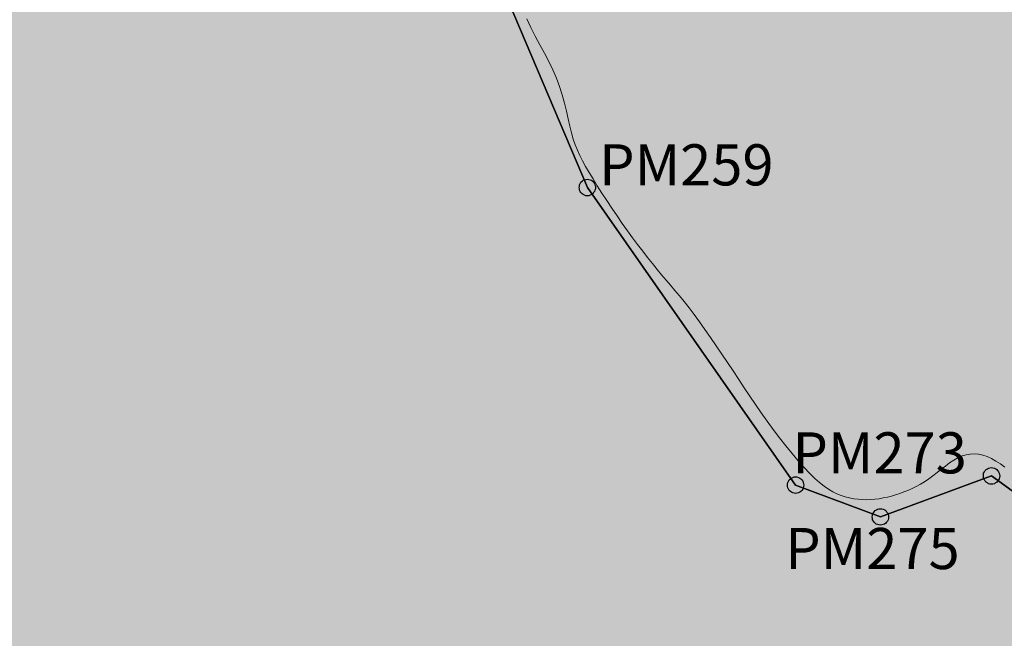
# Model space of a CAD drawing. Extents: x 341308 to 342558, y 1888719 to 1889529.
# Drawn here: x 341631 to 341667, y 1889350 to 1889372 of the extents above; entities that cross this region are included whole.
import ezdxf

# ---------------------------------------------------------------- set-up
doc = ezdxf.new("R2010")
doc.units = 0
doc.header["$MEASUREMENT"] = 0
for name, color, linetype in [('0BUFER20', 7, 'Continuous'), ('0MM', 7, 'Continuous'), ('0TODAS1K', 7, 'Continuous'), ('0VERT1', 7, 'Continuous'), ('1VERTICE', 7, 'Continuous'), ('CURVA MAESTRA', 17, 'Continuous'), ('ESTERO', 7, 'Continuous')]:
    doc.layers.add(name, color=color, linetype=linetype)
doc.styles.add('WMF-Times New Roman0', font='TIMES.TTF')

msp = doc.modelspace()

# ---------------------------------------------------------------- hatches: boundary and pattern name
at = {"linetype": 'Continuous'}
h = msp.add_hatch(color=131, dxfattribs=at)
h.paths.add_polyline_path([(341768.658, 1889328.138), (341768.823, 1889329.148), (341768.998, 1889330.183), (341769.039, 1889331.296), (341769.091, 1889332.296), (341769.067, 1889333.379), (341768.945, 1889334.418), (341768.991, 1889335.475), (341769.071, 1889336.546), (341768.845, 1889337.597), (341768.642, 1889338.64), (341768.457, 1889339.944), (341768.293, 1889340.945), (341768.201, 1889342.134), (341768.224, 1889343.629), (341768.365, 1889344.865), (341768.584, 1889346.018), (341768.857, 1889347.312), (341769.177, 1889348.373), (341769.76, 1889351.349), (341770.027, 1889352.485), (341770.468, 1889353.581), (341771.255, 1889354.656), (341771.967, 1889355.677), (341772.637, 1889356.876), (341773.141, 1889357.922), (341773.776, 1889359.027), (341774.351, 1889360.046), (341775.099, 1889361.162), (341775.947, 1889362.401), (341776.748, 1889363.658), (341777.52, 1889364.765), (341778.585, 1889365.789), (341779.731, 1889366.595), (341780.799, 1889367.268), (341781.888, 1889368.068), (341783.126, 1889368.759), (341784.296, 1889369.126), (341785.385, 1889369.496), (341786.43, 1889369.534), (341787.74, 1889369.769), (341788.829, 1889369.709), (341789.884, 1889369.341), (341790.92, 1889368.281), (341791.66, 1889367.225), (341791.976, 1889366.194), (341792.098, 1889364.94), (341792.132, 1889363.881), (341792.245, 1889362.818), (341792.198, 1889361.547), (341792.282, 1889360.334), (341792.467, 1889359.245), (341792.631, 1889358.244), (341792.646, 1889357.137), (341792.498, 1889355.957), (341792.38, 1889354.928), (341792.393, 1889353.742), (341792.426, 1889352.467), (341792.311, 1889351.302), (341792.104, 1889350.037), (341792.01, 1889348.999), (341791.802, 1889347.949), (341791.498, 1889346.425), (341791.163, 1889345.182), (341790.754, 1889344.1), (341790.315, 1889343.083), (341789.829, 1889341.869), (341789.2, 1889340.709), (341788.295, 1889339.678), (341787.55, 1889338.427), (341787.034, 1889337.278), (341785.557, 1889334.664), (341784.667, 1889333.601), (341783.919, 1889332.485), (341783.219, 1889331.351), (341782.472, 1889330.02), (341781.772, 1889328.672), (341781.179, 1889327.605), (341780.36, 1889326.301), (341779.601, 1889325.297), (341778.615, 1889324.27), (341777.274, 1889323.807), (341776.238, 1889322.933), (341775.202, 1889321.844), (341774.149, 1889320.923), (341773.253, 1889319.917), (341772.184, 1889319.243), (341771.127, 1889319.962), (341770.102, 1889320.91), (341769.056, 1889321.516), (341768.156, 1889322.579), (341767.648, 1889323.601), (341767.576, 1889324.702)], flags=16)
h.paths.add_polyline_path([(341492.235, 1889492.451), (341492.293, 1889492.177), (341497.417, 1889490.952), (341501.646, 1889488.011), (341506.49, 1889472.324), (341506.419, 1889466.093), (341507.706, 1889462.656), (341512.232, 1889456.514), (341513.921, 1889445.177), (341519.224, 1889438.878), (341519.741, 1889434.478), (341520.701, 1889433.452), (341525.777, 1889433.097), (341526.395, 1889432.094), (341526.492, 1889425.879), (341530.196, 1889416.291), (341535.391, 1889412.483), (341538.254, 1889407.364), (341544.376, 1889405.712), (341545.937, 1889403.636), (341545.664, 1889399.504), (341546.433, 1889398.471), (341550.688, 1889396.665), (341552.577, 1889394.6), (341556.769, 1889394.549), (341559.639, 1889392.01), (341563.789, 1889394.052), (341566.944, 1889393.404), (341569.057, 1889392), (341570.211, 1889388.852), (341569.342, 1889383.079), (341571.939, 1889377.9), (341573.966, 1889377.195), (341575.743, 1889374.053), (341582.537, 1889369.406), (341582.987, 1889367.321), (341581.445, 1889361.267), (341582.087, 1889359.189), (341588.505, 1889356.468), (341594.059, 1889352.605), (341597.196, 1889352.549), (341601.448, 1889350.665), (341605.964, 1889347.484), (341610.918, 1889342.967), (341613.385, 1889335.812), (341619.65, 1889331.976), (341622.805, 1889332.606), (341624.915, 1889331.976), (341626.606, 1889329.958), (341628.709, 1889324.831), (341629.752, 1889324.307), (341639.09, 1889324.94), (341643.861, 1889320.651), (341647.003, 1889323.523), (341650.135, 1889323.522), (341657.454, 1889320.117), (341656.985, 1889318.029), (341657.882, 1889309.652), (341654.962, 1889305.871), (341652.923, 1889305.409), (341650.763, 1889305.978), (341643.484, 1889312.404), (341641.439, 1889313.276), (341640.249, 1889312.629), (341639.571, 1889309.421), (341641.278, 1889303.11), (341642.325, 1889302.239), (341646.407, 1889302.895), (341650.813, 1889302.125), (341651.841, 1889301.207), (341652.955, 1889295.891), (341657.142, 1889292.912), (341659.924, 1889288.649), (341660.246, 1889284.374), (341656.721, 1889279.143), (341656.915, 1889273.824), (341653.842, 1889269.782), (341648.593, 1889267.192), (341647.553, 1889267.582), (341643.976, 1889272.808), (341640.785, 1889275.395), (341634.158, 1889280.158), (341624.389, 1889283.441), (341617.971, 1889284.671), (341615.16, 1889288.786), (341606.979, 1889290.064), (341601.697, 1889293.505), (341597.916, 1889293.855), (341595.346, 1889293.699), (341594.235, 1889292.836), (341592.255, 1889288.544), (341589.594, 1889285.519), (341583.279, 1889282.823), (341577.275, 1889284.218), (341572.129, 1889283.961), (341567.038, 1889285.839), (341562.687, 1889282.914), (341557.65, 1889283.867), (341552.38, 1889282.005), (341548.324, 1889282.059), (341545.225, 1889280.582), (341542.117, 1889281), (341539.675, 1889278.905), (341537.621, 1889279.966), (341534.124, 1889284.977), (341530.959, 1889286.241), (341513.838, 1889286.018), (341507.373, 1889287.692), (341479.362, 1889289.788), (341473.07, 1889288.787), (341469.961, 1889289.844), (341467.889, 1889291.712), (341465.881, 1889290.333), (341462.566, 1889284.091), (341460.582, 1889282.703), (341455.432, 1889283.645), (341449.205, 1889282.035), (341442.12, 1889282.299), (341433.936, 1889287.012), (341429.41, 1889287.857), (341418.7, 1889281.713), (341413.988, 1889280.075), (341410.227, 1889279.836), (341401.758, 1889283.646), (341392.863, 1889286.179), (341387.386, 1889289.454), (341381.746, 1889290.875), (341371.908, 1889289.615), (341363.88, 1889282.679), (341358.704, 1889282.988), (341351.779, 1889285.012), (341348.313, 1889288.606), (341350.809, 1889297.089), (341347.4, 1889298.254), (341339.635, 1889297.499), (341330.943, 1889301.359), (341330.943, 1889277.438), (341339.059, 1889276.929), (341346.555, 1889272.708), (341354.545, 1889272.639), (341362.294, 1889270.193), (341369.571, 1889268.053), (341379.9, 1889267.64), (341386.314, 1889268.428), (341393.166, 1889270.807), (341410.995, 1889266.841), (341423.154, 1889268.188), (341431.002, 1889271.097), (341435.487, 1889271.704), (341444.438, 1889265.498), (341450.271, 1889264.859), (341458.111, 1889265.6), (341477.124, 1889261.919), (341479.269, 1889262.021), (341485.43, 1889265.308), (341498.079, 1889262.571), (341519.897, 1889262.367), (341527.993, 1889260.935), (341532.637, 1889261.647), (341538, 1889260.625), (341544.546, 1889262.436), (341559.94, 1889263.731), (341571.478, 1889262.049), (341590.143, 1889255.888), (341614.271, 1889257.643), (341625.396, 1889253.239), (341629.749, 1889250.625), (341632.939, 1889246.369), (341636.875, 1889231.634), (341635.786, 1889229.405), (341632.688, 1889226.65), (341629.513, 1889220.489), (341629.116, 1889209.56), (341626.825, 1889207.222), (341617.615, 1889202.094), (341601.076, 1889179.152), (341593.974, 1889165.992), (341589.708, 1889165.991), (341583.775, 1889168.425), (341581.435, 1889174.919), (341573.786, 1889174.4), (341565.818, 1889175.172), (341550.092, 1889179.832), (341524.999, 1889189.544), (341518.797, 1889190.56), (341516.417, 1889189.154), (341516.9, 1889186.983), (341518.117, 1889186.421), (341540.796, 1889178.386), (341545.409, 1889175.035), (341548.031, 1889171.843), (341558.428, 1889164.383), (341565.775, 1889160.409), (341576.912, 1889156.32), (341580.655, 1889156.224), (341584.125, 1889157.615), (341589.202, 1889162.665), (341593.905, 1889162.396), (341599.499, 1889160.063), (341605.385, 1889152.241), (341609.235, 1889150.294), (341615.024, 1889165.543), (341616.046, 1889166.599), (341617.216, 1889166.267), (341618.812, 1889164.072), (341620.359, 1889155.984), (341623.269, 1889148.716), (341624.335, 1889143.418), (341631.986, 1889127.799), (341642.261, 1889121.157), (341646.897, 1889120.993), (341653.765, 1889122.018), (341659.669, 1889119.861), (341665.908, 1889114.464), (341674.287, 1889102.54), (341678.897, 1889099.323), (341684.268, 1889099.39), (341693.256, 1889102.87), (341698.19, 1889102.781), (341707.3, 1889099.611), (341716.157, 1889093.287), (341721.792, 1889091.204), (341727.187, 1889090.41), (341734.493, 1889091.64), (341741.048, 1889090.724), (341747.198, 1889091.454), (341753.436, 1889090.523), (341764.094, 1889087.161), (341791.218, 1889075.293), (341819.749, 1889066.056), (341825.91, 1889062.813), (341836.972, 1889056.374), (341844.568, 1889051.09), (341855.796, 1889046.632), (341865.867, 1889042.835), (341881.058, 1889039.202), (341892.451, 1889036.56), (341900.491, 1889034.377), (341904.405, 1889032.538), (341910.594, 1889027.547), (341919.788, 1889022.734), (341935.346, 1889016.65), (341941.324, 1889012.031), (341946.643, 1889005.474), (341964.318, 1888997.395), (341977.435, 1888995.161), (341981.994, 1888997.342), (341987.205, 1889003.144), (341990.218, 1889004.198), (342014.545, 1889002.42), (342019.614, 1889002.596), (342025.377, 1889006.431), (342034.87, 1889006.518), (342045.224, 1889004.949), (342048.745, 1889003.92), (342051.179, 1888999.699), (342053.627, 1888998.567), (342059.574, 1888996.919), (342063.933, 1888997.228), (342069.893, 1888996.11), (342086.508, 1888989.309), (342106.228, 1888983.235), (342112.842, 1888977.286), (342119.413, 1888973.215), (342122.428, 1888970.418), (342131.473, 1888968.839), (342147.256, 1888962.164), (342152.216, 1888962.532), (342155.532, 1888961.558), (342158.076, 1888960.351), (342162.251, 1888956.334), (342165.671, 1888954.679), (342167.906, 1888955.219), (342176.776, 1888968.425), (342179.058, 1888969.699), (342199.414, 1888963.423), (342204.396, 1888963.407), (342221.156, 1888959.787), (342223.326, 1888961.718), (342229.965, 1888977.01), (342248.861, 1888968.415), (342252.316, 1888966.184), (342253.82, 1888964.063), (342262.286, 1888961.297), (342279.575, 1888957.675), (342280.875, 1888956.7), (342281.254, 1888955.224), (342279.833, 1888945.596), (342280.185, 1888944.344), (342281.32, 1888943.803), (342284.841, 1888942.809), (342288.176, 1888943.384), (342293.546, 1888942.666), (342298.722, 1888938.853), (342309.942, 1888933.974), (342324.763, 1888931.773), (342357.902, 1888916.196), (342370.015, 1888912.666), (342374.363, 1888910.538), (342375.112, 1888906.283), (342382.386, 1888903.65), (342386.405, 1888910.003), (342387.586, 1888911.163), (342389.89, 1888911.302), (342395.943, 1888908.89), (342395.943, 1889061.887), (342392.087, 1889066.243), (342391.288, 1889069.74), (342395.183, 1889081.083), (342395.943, 1889081.355), (342395.943, 1889091.862), (342392.294, 1889090.488), (342389.868, 1889082.671), (342380.06, 1889064.873), (342372.81, 1889066.037), (342369.516, 1889061.908), (342361.714, 1889064.597), (342355.234, 1889068.475), (342351.518, 1889072.515), (342342.926, 1889089.753), (342334.893, 1889094.563), (342330.085, 1889102.561), (342324.586, 1889108.607), (342322.035, 1889114.885), (342321.566, 1889121.274), (342320.37, 1889123.741), (342312.809, 1889127.711), (342309.415, 1889130.563), (342307.299, 1889136.497), (342304.463, 1889141.375), (342303.048, 1889146.441), (342304.318, 1889154.969), (342304.294, 1889158.571), (342301.529, 1889163.048), (342292.025, 1889172.917), (342288.928, 1889181.776), (342285.314, 1889188.649), (342285.015, 1889192.672), (342287.101, 1889201.631), (342286, 1889204.439), (342276.929, 1889213.885), (342271.906, 1889217.83), (342267.25, 1889226.256), (342261.247, 1889229.829), (342255.639, 1889235.271), (342250.379, 1889244.987), (342243.625, 1889255.13), (342239.558, 1889257.58), (342234.007, 1889259.435), (342224.735, 1889260.076), (342206.095, 1889263.03), (342203.485, 1889264.501), (342199.16, 1889269.966), (342196.631, 1889271.516), (342188.733, 1889272.738), (342168.934, 1889280.584), (342164.548, 1889284.006), (342163.005, 1889290.137), (342158.29, 1889294.053), (342154.682, 1889301.54), (342153.034, 1889302.882), (342150.986, 1889307.96), (342144.828, 1889312.446), (342145.927, 1889314.573), (342146.993, 1889314.513), (342162.909, 1889309.56), (342164.157, 1889309.488), (342164.78, 1889310.498), (342160.11, 1889325.848), (342158.084, 1889329.416), (342154.179, 1889332.023), (342153.344, 1889333.26), (342153.527, 1889335.501), (342156.336, 1889347.473), (342159.205, 1889354.972), (342161.068, 1889357.683), (342166.767, 1889361.487), (342169.061, 1889368.71), (342171.192, 1889370.681), (342173.663, 1889370.466), (342178.499, 1889368.465), (342181.898, 1889371.242), (342189.478, 1889370.322), (342192.09, 1889371.853), (342196.847, 1889373.071), (342202.442, 1889376.134), (342210.701, 1889377.653), (342218.493, 1889377.327), (342224.547, 1889380.038), (342228.502, 1889380.042), (342234.183, 1889376.531), (342235.223, 1889376.695), (342240.676, 1889382.651), (342244.691, 1889384.323), (342247.988, 1889386.815), (342265.461, 1889383.261), (342266.542, 1889383.839), (342268.804, 1889389.625), (342271.093, 1889390.843), (342276.194, 1889390.114), (342284.969, 1889387.023), (342293.942, 1889386.14), (342301.721, 1889384.13), (342307.251, 1889385.286), (342316.631, 1889382.031), (342318.887, 1889382.483), (342322.765, 1889387.288), (342326.215, 1889388.787), (342328.494, 1889388.48), (342337.35, 1889384.44), (342338.762, 1889384.585), (342339.755, 1889385.892), (342343.054, 1889396.026), (342345.273, 1889398.77), (342347.533, 1889399.006), (342353.866, 1889397.112), (342356.769, 1889397.144), (342357.993, 1889397.751), (342361.993, 1889404.55), (342368.296, 1889403.766), (342371.728, 1889404.467), (342373.475, 1889405.503), (342375.048, 1889407.997), (342376.136, 1889413.238), (342377.814, 1889416.552), (342387.782, 1889417.726), (342395.943, 1889423.336), (342395.943, 1889474.57), (342393.912, 1889475.543), (342391.805, 1889473.939), (342388.127, 1889467.453), (342380.696, 1889461.455), (342380.849, 1889457.994), (342379.342, 1889454.565), (342376.193, 1889451.591), (342371.583, 1889450.937), (342368.312, 1889445.674), (342362.39, 1889442.513), (342360.74, 1889436.883), (342356.996, 1889433.13), (342355.042, 1889429.862), (342354.005, 1889423.341), (342353.204, 1889422.127), (342348.159, 1889422.192), (342345.865, 1889421.11), (342344.429, 1889419.077), (342343.565, 1889412.522), (342342.475, 1889411.84), (342335.862, 1889411.073), (342330.422, 1889409.348), (342323.088, 1889409.617), (342312.06, 1889407.321), (342308.863, 1889408.333), (342304.687, 1889411.224), (342300.244, 1889408.794), (342293.672, 1889410.613), (342289.584, 1889408.511), (342285.072, 1889407.983), (342275.893, 1889412.104), (342270.288, 1889412.986), (342268.114, 1889412.317), (342265.626, 1889408.141), (342262.301, 1889406.168), (342249.658, 1889410.699), (342243.939, 1889408.485), (342240.483, 1889409.214), (342231.273, 1889403.29), (342228.162, 1889403.869), (342221.488, 1889407.199), (342217.192, 1889405.333), (342212.807, 1889406.288), (342206.29, 1889403.77), (342199.668, 1889404.025), (342193.15, 1889402.178), (342191.032, 1889402.641), (342187.728, 1889400.205), (342184.364, 1889399.695), (342180.064, 1889397.669), (342178.025, 1889395.584), (342177.141, 1889392.415), (342175.375, 1889390.501), (342168.828, 1889388.798), (342164.489, 1889388.905), (342162.405, 1889390.215), (342161.244, 1889389.558), (342159.129, 1889384.336), (342153.775, 1889380.758), (342150.452, 1889379.991), (342142.473, 1889380.759), (342138.276, 1889383.068), (342135.096, 1889381.955), (342131.842, 1889377.865), (342131.078, 1889374.733), (342127.321, 1889370.421), (342127.37, 1889368.312), (342131.75, 1889366.072), (342133.104, 1889359.634), (342129.325, 1889350.691), (342128.298, 1889344.57), (342122.803, 1889338.93), (342114.335, 1889332.694), (342115.022, 1889329.435), (342111.427, 1889316.993), (342115.57, 1889311.723), (342114.888, 1889305.916), (342113.151, 1889302.619), (342114.242, 1889300.362), (342114.185, 1889298.116), (342111.818, 1889291.766), (342114.974, 1889281.758), (342115.786, 1889273.202), (342120.391, 1889269.767), (342125.549, 1889264.481), (342124.189, 1889258.756), (342124.503, 1889256.671), (342126.37, 1889254.536), (342131.761, 1889251.325), (342137.918, 1889245.974), (342148.335, 1889242.084), (342153.83, 1889237.904), (342163.92, 1889232.344), (342169.399, 1889233.847), (342171.726, 1889233.76), (342173.904, 1889232.581), (342174.658, 1889229.218), (342180.363, 1889228.535), (342183.857, 1889226.11), (342191.058, 1889224.171), (342196.295, 1889219.63), (342200.178, 1889214.667), (342207.824, 1889215.554), (342213.512, 1889214.45), (342220.049, 1889208.244), (342221.109, 1889204.931), (342219.964, 1889200.489), (342223.766, 1889198.568), (342226.175, 1889195.812), (342229.827, 1889194.878), (342235.429, 1889191.299), (342237.224, 1889186.95), (342239.77, 1889183.692), (342240.609, 1889178.113), (342250.991, 1889175.541), (342253.176, 1889176.092), (342260.74, 1889175.036), (342263.339, 1889173.119), (342265.388, 1889166.44), (342271.821, 1889161.577), (342273.924, 1889156.984), (342276.69, 1889153.461), (342279.592, 1889146.823), (342285.59, 1889128.893), (342286.091, 1889120.795), (342285.866, 1889114.424), (342284.258, 1889112.387), (342271.396, 1889105.609), (342268.045, 1889100.331), (342262.714, 1889095.602), (342254.096, 1889090.317), (342246.378, 1889086.843), (342238.084, 1889087.387), (342224.16, 1889084.215), (342208.486, 1889086.709), (342205.219, 1889085.24), (342200.958, 1889085.486), (342196.724, 1889083.43), (342191.219, 1889082.149), (342188.075, 1889083.115), (342183.833, 1889082.448), (342181.762, 1889083.483), (342178.698, 1889082.741), (342176.599, 1889084.292), (342172.88, 1889081.465), (342165.553, 1889078.73), (342159.814, 1889079.986), (342150.309, 1889079.471), (342142.227, 1889081.139), (342139.172, 1889080.42), (342134.925, 1889081.674), (342127.628, 1889080.662), (342121.617, 1889081.962), (342117.407, 1889081.31), (342105.091, 1889084.082), (342084.468, 1889090.922), (342070.92, 1889098.277), (342065.406, 1889099.495), (342059.987, 1889101.957), (342053.964, 1889106.246), (342051.36, 1889109.597), (342045.063, 1889113.882), (342036.926, 1889124.085), (342025.728, 1889130.904), (342024.623, 1889132.279), (342024.328, 1889136.123), (342018.904, 1889139.494), (342014.932, 1889147.438), (342009.392, 1889151.572), (341988.041, 1889163.112), (341965.351, 1889172.435), (341948.548, 1889183.786), (341939.657, 1889193.578), (341931.563, 1889207.231), (341921.991, 1889215.599), (341917.086, 1889224.375), (341907.188, 1889234.092), (341903.215, 1889240.757), (341897.227, 1889257.352), (341896.703, 1889268.268), (341890.211, 1889287.452), (341890.476, 1889297.165), (341889.672, 1889298.187), (341887.719, 1889296.708), (341884.171, 1889288.575), (341883.151, 1889287.971), (341879.397, 1889290.234), (341876.102, 1889290.219), (341873.86, 1889293.381), (341870.77, 1889294.755), (341870.112, 1889296.442), (341870.893, 1889302.815), (341870.259, 1889306.626), (341864.02, 1889313.902), (341863.442, 1889317.506), (341862.456, 1889318.623), (341856.925, 1889321.074), (341855.664, 1889318.774), (341855.705, 1889317.745), (341858.455, 1889315.486), (341861.412, 1889309.149), (341863.823, 1889306.004), (341862.137, 1889297.197), (341866.974, 1889290.874), (341877.039, 1889273.495), (341882.108, 1889267.564), (341884.494, 1889260.802), (341886.281, 1889244.238), (341884.198, 1889243.341), (341877.478, 1889246.025), (341876.672, 1889244.914), (341878.683, 1889242.639), (341879.554, 1889237.032), (341883.839, 1889232.889), (341883.678, 1889229.697), (341879.929, 1889217.986), (341875.885, 1889212.465), (341872.765, 1889210.491), (341869.844, 1889218.201), (341864.047, 1889223.365), (341858.248, 1889225.97), (341852.118, 1889243.045), (341854.714, 1889249.829), (341858.422, 1889255.609), (341859.636, 1889258.993), (341859.379, 1889262.582), (341855.901, 1889264.716), (341854.361, 1889262.254), (341849.37, 1889244.104), (341847.221, 1889243.391), (341843.193, 1889244.371), (341842.173, 1889244.193), (341841.79, 1889243.191), (341845.351, 1889240.28), (341848.56, 1889233.182), (341847.146, 1889222.034), (341850.534, 1889217.535), (341851.792, 1889213.009), (341851.562, 1889210.989), (341848.905, 1889207.668), (341840.304, 1889204.018), (341836.424, 1889204.249), (341829.589, 1889207.27), (341826.075, 1889209.31), (341824.05, 1889213.537), (341816.621, 1889218.7), (341815.737, 1889219.939), (341816.065, 1889223.496), (341817.023, 1889233.028), (341819.255, 1889241.843), (341822.022, 1889248.216), (341825.515, 1889252.371), (341828.977, 1889261.843), (341826.767, 1889262.673), (341822.016, 1889262.404), (341820.02, 1889263.794), (341817.684, 1889262.378), (341816.394, 1889260.143), (341817.651, 1889255.831), (341816.775, 1889249.92), (341814.766, 1889247.369), (341810.332, 1889245.941), (341808.955, 1889244.192), (341807.882, 1889235.422), (341803.611, 1889233.64), (341800.669, 1889231.065), (341798.771, 1889232.498), (341798.036, 1889237.04), (341799.226, 1889240.22), (341798.79, 1889242.277), (341795.524, 1889246.81), (341789.851, 1889248.832), (341789.12, 1889249.911), (341789.597, 1889251.961), (341792.264, 1889254.854), (341791.937, 1889261.447), (341792.854, 1889267.171), (341788.919, 1889274.123), (341786.605, 1889284.36), (341786.796, 1889313.338), (341787.982, 1889316.76), (341793.7, 1889322.913), (341798.521, 1889333.94), (341801.718, 1889335.937), (341805.92, 1889334.711), (341807.843, 1889336.353), (341808.881, 1889338.596), (341810.98, 1889359.422), (341810.878, 1889366.253), (341809.979, 1889369.543), (341811.651, 1889374.393), (341817.211, 1889381.492), (341817.605, 1889382.606), (341816.303, 1889385.833), (341817.972, 1889390.604), (341823.824, 1889394.747), (341829.409, 1889400.118), (341832.563, 1889399.204), (341835.694, 1889397.011), (341837.052, 1889395.724), (341839.555, 1889390.221), (341840.681, 1889389.182), (341841.702, 1889390.088), (341841.881, 1889393.216), (341840.408, 1889399.433), (341844.098, 1889410.051), (341842.799, 1889417.518), (341845.665, 1889431.694), (341845.188, 1889435.31), (341846.288, 1889442.522), (341848.236, 1889447.243), (341850.64, 1889449.08), (341857.301, 1889459.154), (341859.675, 1889463.79), (341861.487, 1889473.099), (341866.952, 1889479.803), (341879.394, 1889492.451), (341800.831, 1889492.451), (341800.141, 1889491.652), (341797.089, 1889491.223), (341792.442, 1889485.026), (341794.246, 1889480.889), (341793.847, 1889476.778), (341792.515, 1889474.267), (341785.434, 1889467.704), (341783.274, 1889462.441), (341780.749, 1889459.418), (341776.715, 1889455.975), (341770.424, 1889452.205), (341763.237, 1889451.619), (341759.085, 1889452.347), (341758.156, 1889449.26), (341751.861, 1889442.349), (341747.992, 1889433.438), (341742.475, 1889423.813), (341742.922, 1889422.714), (341747.342, 1889421.272), (341748.383, 1889420.244), (341750.711, 1889412.795), (341749.209, 1889409.762), (341742.491, 1889402.237), (341741.698, 1889399.152), (341742.04, 1889394.79), (341740.205, 1889390.098), (341737.074, 1889387.115), (341729.159, 1889381.982), (341723.735, 1889382.415), (341722.722, 1889381.596), (341721.789, 1889374.302), (341716.995, 1889365.444), (341712.636, 1889362.283), (341705.77, 1889361.55), (341701.967, 1889357.009), (341694.9, 1889345.647), (341691.675, 1889342.699), (341688.041, 1889342.941), (341681.545, 1889348.089), (341680.597, 1889341.467), (341678.553, 1889340.208), (341675.489, 1889340.955), (341671.696, 1889347.248), (341670.739, 1889352.479), (341666.655, 1889355.446), (341662.605, 1889353.952), (341659.508, 1889355.111), (341651.913, 1889365.969), (341648.849, 1889373.188), (341644.584, 1889377.527), (341643.835, 1889380.603), (341636.797, 1889387.525), (341631.812, 1889397.007), (341628.56, 1889400.887), (341626.205, 1889406.774), (341620.964, 1889408.257), (341618.945, 1889409.838), (341615.445, 1889414.769), (341608.071, 1889420.378), (341598.602, 1889433.269), (341596.525, 1889439.745), (341596.99, 1889448.439), (341593.427, 1889454.912), (341589.794, 1889465.325), (341589.308, 1889468.809), (341589.998, 1889472.333), (341593.185, 1889479.022), (341593.489, 1889480.533), (341592.788, 1889481.674), (341587.382, 1889480.022), (341583.295, 1889477.291), (341581.42, 1889474.132), (341580.051, 1889465.83), (341578.181, 1889464.106), (341575.079, 1889464.255), (341567.955, 1889472.94), (341568.729, 1889478.322), (341571.997, 1889483.091), (341571.361, 1889485.113), (341567.041, 1889486.676), (341558.305, 1889486.564), (341556.163, 1889487.819), (341554.127, 1889487.222), (341551.747, 1889491.122), (341549.637, 1889492.178), (341549.521, 1889492.451)])
for color, points in [(254, [(341685.119, 1889367.758), (341692.914, 1889376.871), (341698.93, 1889380.344), (341702.518, 1889381.277), (341703.928, 1889388.436), (341705.401, 1889391.596), (341709.866, 1889396.917), (341716.895, 1889401.209), (341722.167, 1889402.278), (341723.697, 1889409.077), (341725.562, 1889412.796), (341722.779, 1889420.34), (341722.779, 1889427.286), (341723.681, 1889430.653), (341733.516, 1889450.314), (341743.764, 1889465.203), (341746.229, 1889467.668), (341752.245, 1889471.141), (341759.085, 1889472.347), (341764.153, 1889471.763), (341766.061, 1889473.176), (341768.113, 1889477.704), (341772.611, 1889483.089), (341772.746, 1889488.499), (341773.648, 1889491.866), (341773.965, 1889492.451), (341800.831, 1889492.451), (341800.141, 1889491.652), (341797.089, 1889491.223), (341792.442, 1889485.026), (341794.246, 1889480.889), (341793.847, 1889476.778), (341792.515, 1889474.267), (341785.434, 1889467.704), (341783.274, 1889462.441), (341780.749, 1889459.418), (341776.715, 1889455.975), (341770.424, 1889452.205), (341763.237, 1889451.619), (341759.085, 1889452.347), (341758.156, 1889449.26), (341751.861, 1889442.349), (341747.992, 1889433.438), (341742.475, 1889423.813), (341742.922, 1889422.714), (341747.342, 1889421.272), (341748.383, 1889420.244), (341750.711, 1889412.795), (341749.209, 1889409.762), (341742.491, 1889402.237), (341741.698, 1889399.152), (341742.04, 1889394.79), (341740.205, 1889390.098), (341737.074, 1889387.115), (341729.159, 1889381.982), (341723.735, 1889382.415), (341722.722, 1889381.596), (341721.789, 1889374.302), (341716.995, 1889365.444), (341712.636, 1889362.283), (341705.77, 1889361.55), (341701.967, 1889357.009), (341694.9, 1889345.647), (341691.675, 1889342.699), (341688.041, 1889342.941), (341681.545, 1889348.089), (341680.597, 1889341.467), (341678.553, 1889340.208), (341675.489, 1889340.955), (341671.696, 1889347.248), (341670.739, 1889352.479), (341666.655, 1889355.446), (341662.605, 1889353.952), (341659.508, 1889355.111), (341651.913, 1889365.969), (341648.849, 1889373.188), (341644.584, 1889377.527), (341643.835, 1889380.603), (341636.797, 1889387.525), (341631.812, 1889397.007), (341628.56, 1889400.887), (341626.205, 1889406.774), (341620.964, 1889408.257), (341618.945, 1889409.838), (341615.445, 1889414.769), (341608.071, 1889420.378), (341598.602, 1889433.269), (341596.525, 1889439.745), (341596.99, 1889448.439), (341593.427, 1889454.912), (341589.794, 1889465.325), (341589.308, 1889468.809), (341589.998, 1889472.333), (341593.185, 1889479.022), (341593.489, 1889480.533), (341592.788, 1889481.674), (341587.382, 1889480.022), (341583.295, 1889477.291), (341581.42, 1889474.132), (341580.051, 1889465.83), (341578.181, 1889464.106), (341575.079, 1889464.255), (341567.955, 1889472.94), (341568.729, 1889478.322), (341571.997, 1889483.091), (341571.361, 1889485.113), (341567.041, 1889486.676), (341558.305, 1889486.564), (341556.163, 1889487.819), (341554.127, 1889487.222), (341551.747, 1889491.122), (341549.637, 1889492.178), (341549.521, 1889492.451), (341609.514, 1889492.451), (341610.81, 1889490.533), (341613.185, 1889484.006), (341613.096, 1889476.588), (341610.062, 1889467.946), (341616.686, 1889451.912), (341616.697, 1889442.419), (341622.479, 1889434.547), (341627.553, 1889430.687), (341632.086, 1889425.878), (341636.205, 1889424.095), (341641.526, 1889419.63), (341653.047, 1889399.595), (341659.156, 1889393.459), (341666.17, 1889383.188), (341669.889, 1889375.163), (341676.655, 1889372.767), (341683.437, 1889367.924)]), (174, [(341651.91, 1889365.67), (341651.86, 1889365.67), (341651.81, 1889365.69), (341651.76, 1889365.71), (341651.72, 1889365.74), (341651.68, 1889365.78), (341651.65, 1889365.82), (341651.63, 1889365.87), (341651.62, 1889365.92), (341651.61, 1889365.97), (341651.62, 1889366.02), (341651.63, 1889366.07), (341651.65, 1889366.12), (341651.68, 1889366.16), (341651.72, 1889366.2), (341651.76, 1889366.23), (341651.81, 1889366.25), (341651.86, 1889366.26), (341651.91, 1889366.27), (341651.97, 1889366.26), (341652.02, 1889366.25), (341652.06, 1889366.23), (341652.11, 1889366.2), (341652.14, 1889366.16), (341652.17, 1889366.12), (341652.19, 1889366.07), (341652.21, 1889366.02), (341652.21, 1889365.97), (341652.21, 1889365.92), (341652.19, 1889365.87), (341652.17, 1889365.82), (341652.14, 1889365.78), (341652.11, 1889365.74), (341652.06, 1889365.71), (341652.02, 1889365.69), (341651.97, 1889365.67)]), (174, [(341666.66, 1889355.15), (341666.6, 1889355.15), (341666.55, 1889355.16), (341666.51, 1889355.19), (341666.46, 1889355.22), (341666.43, 1889355.25), (341666.4, 1889355.3), (341666.37, 1889355.34), (341666.36, 1889355.39), (341666.36, 1889355.45), (341666.36, 1889355.5), (341666.37, 1889355.55), (341666.4, 1889355.6), (341666.43, 1889355.64), (341666.46, 1889355.68), (341666.51, 1889355.71), (341666.55, 1889355.73), (341666.6, 1889355.74), (341666.66, 1889355.75), (341666.71, 1889355.74), (341666.76, 1889355.73), (341666.81, 1889355.71), (341666.85, 1889355.68), (341666.88, 1889355.64), (341666.91, 1889355.6), (341666.94, 1889355.55), (341666.95, 1889355.5), (341666.96, 1889355.45), (341666.95, 1889355.39), (341666.94, 1889355.34), (341666.91, 1889355.3), (341666.88, 1889355.25), (341666.85, 1889355.22), (341666.8, 1889355.19), (341666.76, 1889355.16), (341666.71, 1889355.15)]), (174, [(341659.51, 1889354.81), (341659.46, 1889354.82), (341659.41, 1889354.83), (341659.36, 1889354.85), (341659.32, 1889354.88), (341659.28, 1889354.92), (341659.25, 1889354.96), (341659.23, 1889355.01), (341659.21, 1889355.06), (341659.21, 1889355.11), (341659.21, 1889355.16), (341659.23, 1889355.21), (341659.25, 1889355.26), (341659.28, 1889355.3), (341659.32, 1889355.34), (341659.36, 1889355.37), (341659.41, 1889355.39), (341659.46, 1889355.41), (341659.51, 1889355.41), (341659.56, 1889355.41), (341659.61, 1889355.39), (341659.66, 1889355.37), (341659.7, 1889355.34), (341659.74, 1889355.3), (341659.77, 1889355.26), (341659.79, 1889355.21), (341659.8, 1889355.16), (341659.81, 1889355.11), (341659.8, 1889355.06), (341659.79, 1889355.01), (341659.77, 1889354.96), (341659.74, 1889354.92), (341659.7, 1889354.88), (341659.66, 1889354.85), (341659.61, 1889354.83), (341659.56, 1889354.82)]), (174, [(341662.6, 1889353.65), (341662.55, 1889353.66), (341662.5, 1889353.67), (341662.45, 1889353.69), (341662.41, 1889353.72), (341662.38, 1889353.76), (341662.35, 1889353.8), (341662.32, 1889353.85), (341662.31, 1889353.9), (341662.3, 1889353.95), (341662.31, 1889354), (341662.32, 1889354.05), (341662.35, 1889354.1), (341662.38, 1889354.14), (341662.41, 1889354.18), (341662.46, 1889354.21), (341662.5, 1889354.23), (341662.55, 1889354.25), (341662.6, 1889354.25), (341662.66, 1889354.25), (341662.71, 1889354.23), (341662.76, 1889354.21), (341662.8, 1889354.18), (341662.83, 1889354.14), (341662.86, 1889354.1), (341662.89, 1889354.05), (341662.9, 1889354), (341662.9, 1889353.95), (341662.9, 1889353.9), (341662.89, 1889353.85), (341662.86, 1889353.8), (341662.83, 1889353.76), (341662.8, 1889353.72), (341662.75, 1889353.69), (341662.71, 1889353.67), (341662.66, 1889353.66)])]:
    msp.add_hatch(color=color, dxfattribs=at).paths.add_polyline_path(points)

# ---------------------------------------------------------------- linework, layer by layer
at = {"layer": '0BUFER20'}
msp.add_lwpolyline([(341670.739, 1889352.479), (341666.655, 1889355.446), (341662.605, 1889353.952), (341659.508, 1889355.111), (341651.913, 1889365.969), (341648.849, 1889373.188), (341644.584, 1889377.527), (341643.835, 1889380.603), (341636.797, 1889387.525), (341631.812, 1889397.007), (341628.56, 1889400.887), (341626.205, 1889406.774), (341620.964, 1889408.257), (341618.945, 1889409.838), (341615.445, 1889414.769), (341608.071, 1889420.378), (341598.602, 1889433.269)], dxfattribs=at)
at = {"layer": '0MM', "linetype": 'Continuous', "lineweight": 20, "ltscale": 0.09}
for points in [[(341648.85, 1889373.19), (341651.91, 1889365.97)], [(341651.91, 1889365.97), (341659.51, 1889355.11)], [(341662.6, 1889353.95), (341666.66, 1889355.45)], [(341666.66, 1889355.45), (341670.74, 1889352.48)], [(341659.51, 1889355.11), (341662.6, 1889353.95)]]:
    msp.add_lwpolyline(points, dxfattribs=at)
at = {"layer": '0TODAS1K', "elevation": 1}
msp.add_lwpolyline([(341598.602, 1889433.269), (341608.071, 1889420.378), (341615.445, 1889414.769), (341618.945, 1889409.838), (341620.964, 1889408.257), (341626.205, 1889406.774), (341628.56, 1889400.887), (341631.812, 1889397.007), (341636.797, 1889387.525), (341643.835, 1889380.603), (341644.584, 1889377.527), (341648.849, 1889373.188), (341651.913, 1889365.969), (341659.508, 1889355.111), (341662.605, 1889353.952), (341666.655, 1889355.446), (341670.739, 1889352.479)], dxfattribs=at)
at = {"layer": '0VERT1', "color": 174}
for points in [[(341651.91, 1889365.67), (341651.86, 1889365.67), (341651.81, 1889365.69), (341651.76, 1889365.71), (341651.72, 1889365.74), (341651.68, 1889365.78), (341651.65, 1889365.82), (341651.63, 1889365.87), (341651.62, 1889365.92), (341651.61, 1889365.97), (341651.62, 1889366.02), (341651.63, 1889366.07), (341651.65, 1889366.12), (341651.68, 1889366.16), (341651.72, 1889366.2), (341651.76, 1889366.23), (341651.81, 1889366.25), (341651.86, 1889366.26), (341651.91, 1889366.27), (341651.97, 1889366.26), (341652.02, 1889366.25), (341652.06, 1889366.23), (341652.11, 1889366.2), (341652.14, 1889366.16), (341652.17, 1889366.12), (341652.19, 1889366.07), (341652.21, 1889366.02), (341652.21, 1889365.97), (341652.21, 1889365.92), (341652.19, 1889365.87), (341652.17, 1889365.82), (341652.14, 1889365.78), (341652.11, 1889365.74), (341652.06, 1889365.71), (341652.02, 1889365.69), (341651.97, 1889365.67), (341651.91, 1889365.67)], [(341666.66, 1889355.15), (341666.6, 1889355.15), (341666.55, 1889355.16), (341666.51, 1889355.19), (341666.46, 1889355.22), (341666.43, 1889355.25), (341666.4, 1889355.3), (341666.37, 1889355.34), (341666.36, 1889355.39), (341666.36, 1889355.45), (341666.36, 1889355.5), (341666.37, 1889355.55), (341666.4, 1889355.6), (341666.43, 1889355.64), (341666.46, 1889355.68), (341666.51, 1889355.71), (341666.55, 1889355.73), (341666.6, 1889355.74), (341666.66, 1889355.75), (341666.71, 1889355.74), (341666.76, 1889355.73), (341666.81, 1889355.71), (341666.85, 1889355.68), (341666.88, 1889355.64), (341666.91, 1889355.6), (341666.94, 1889355.55), (341666.95, 1889355.5), (341666.96, 1889355.45), (341666.95, 1889355.39), (341666.94, 1889355.34), (341666.91, 1889355.3), (341666.88, 1889355.25), (341666.85, 1889355.22), (341666.8, 1889355.19), (341666.76, 1889355.16), (341666.71, 1889355.15), (341666.66, 1889355.15)], [(341659.51, 1889354.81), (341659.46, 1889354.82), (341659.41, 1889354.83), (341659.36, 1889354.85), (341659.32, 1889354.88), (341659.28, 1889354.92), (341659.25, 1889354.96), (341659.23, 1889355.01), (341659.21, 1889355.06), (341659.21, 1889355.11), (341659.21, 1889355.16), (341659.23, 1889355.21), (341659.25, 1889355.26), (341659.28, 1889355.3), (341659.32, 1889355.34), (341659.36, 1889355.37), (341659.41, 1889355.39), (341659.46, 1889355.41), (341659.51, 1889355.41), (341659.56, 1889355.41), (341659.61, 1889355.39), (341659.66, 1889355.37), (341659.7, 1889355.34), (341659.74, 1889355.3), (341659.77, 1889355.26), (341659.79, 1889355.21), (341659.8, 1889355.16), (341659.81, 1889355.11), (341659.8, 1889355.06), (341659.79, 1889355.01), (341659.77, 1889354.96), (341659.74, 1889354.92), (341659.7, 1889354.88), (341659.66, 1889354.85), (341659.61, 1889354.83), (341659.56, 1889354.82), (341659.51, 1889354.81)], [(341662.6, 1889353.65), (341662.55, 1889353.66), (341662.5, 1889353.67), (341662.45, 1889353.69), (341662.41, 1889353.72), (341662.38, 1889353.76), (341662.35, 1889353.8), (341662.32, 1889353.85), (341662.31, 1889353.9), (341662.3, 1889353.95), (341662.31, 1889354), (341662.32, 1889354.05), (341662.35, 1889354.1), (341662.38, 1889354.14), (341662.41, 1889354.18), (341662.46, 1889354.21), (341662.5, 1889354.23), (341662.55, 1889354.25), (341662.6, 1889354.25), (341662.66, 1889354.25), (341662.71, 1889354.23), (341662.76, 1889354.21), (341662.8, 1889354.18), (341662.83, 1889354.14), (341662.86, 1889354.1), (341662.89, 1889354.05), (341662.9, 1889354), (341662.9, 1889353.95), (341662.9, 1889353.9), (341662.89, 1889353.85), (341662.86, 1889353.8), (341662.83, 1889353.76), (341662.8, 1889353.72), (341662.75, 1889353.69), (341662.71, 1889353.67), (341662.66, 1889353.66), (341662.6, 1889353.65)]]:
    msp.add_lwpolyline(points, dxfattribs=at)
at = {"layer": 'CURVA MAESTRA', "color": 17, "linetype": 'Continuous', "lineweight": 13}
msp.add_lwpolyline([(341667.138, 1889355.766), (341666.979, 1889355.883), (341666.818, 1889355.988), (341666.658, 1889356.077), (341666.498, 1889356.15), (341666.341, 1889356.203), (341666.186, 1889356.237), (341666.033, 1889356.251), (341665.882, 1889356.245), (341665.731, 1889356.22), (341665.581, 1889356.174), (341665.431, 1889356.108), (341665.281, 1889356.022), (341665.13, 1889355.921), (341664.978, 1889355.808), (341664.826, 1889355.689), (341664.674, 1889355.568), (341664.522, 1889355.448), (341664.37, 1889355.336), (341664.217, 1889355.234), (341664.065, 1889355.142), (341663.913, 1889355.06), (341663.761, 1889354.987), (341663.609, 1889354.92), (341663.458, 1889354.861), (341663.307, 1889354.807), (341663.157, 1889354.758), (341663.007, 1889354.714), (341662.857, 1889354.675), (341662.707, 1889354.642), (341662.556, 1889354.616), (341662.405, 1889354.596), (341662.252, 1889354.584), (341662.098, 1889354.579), (341661.943, 1889354.582), (341661.788, 1889354.594), (341661.632, 1889354.614), (341661.477, 1889354.644), (341661.323, 1889354.683), (341661.17, 1889354.733), (341661.018, 1889354.794), (341660.866, 1889354.868), (341660.711, 1889354.959), (341660.552, 1889355.069), (341660.384, 1889355.202), (341660.207, 1889355.359), (341660.018, 1889355.544), (341659.816, 1889355.759), (341659.602, 1889356), (341659.38, 1889356.263), (341659.153, 1889356.543), (341658.925, 1889356.836), (341658.697, 1889357.138), (341658.473, 1889357.443), (341658.257, 1889357.749), (341658.045, 1889358.054), (341657.839, 1889358.359), (341657.635, 1889358.664), (341657.433, 1889358.97), (341657.231, 1889359.276), (341657.027, 1889359.583), (341656.821, 1889359.89), (341656.614, 1889360.196), (341656.408, 1889360.496), (341656.204, 1889360.787), (341656.004, 1889361.067), (341655.81, 1889361.332), (341655.623, 1889361.579), (341655.446, 1889361.806), (341655.275, 1889362.016), (341655.109, 1889362.214), (341654.946, 1889362.405), (341654.785, 1889362.594), (341654.622, 1889362.785), (341654.456, 1889362.983), (341654.285, 1889363.192), (341654.109, 1889363.412), (341653.93, 1889363.642), (341653.747, 1889363.883), (341653.561, 1889364.133), (341653.373, 1889364.393), (341653.184, 1889364.66), (341652.994, 1889364.935), (341652.806, 1889365.214), (341652.622, 1889365.493), (341652.444, 1889365.767), (341652.275, 1889366.032), (341652.118, 1889366.285), (341651.975, 1889366.521), (341651.848, 1889366.739), (341651.735, 1889366.942), (341651.635, 1889367.136), (341651.547, 1889367.329), (341651.468, 1889367.526), (341651.397, 1889367.734), (341651.331, 1889367.959), (341651.27, 1889368.205), (341651.21, 1889368.471), (341651.146, 1889368.752), (341651.076, 1889369.046), (341650.995, 1889369.347), (341650.901, 1889369.653), (341650.788, 1889369.959), (341650.655, 1889370.263), (341650.506, 1889370.566), (341650.346, 1889370.869), (341650.18, 1889371.174), (341650.014, 1889371.484), (341649.852, 1889371.8), (341649.701, 1889372.124)], dxfattribs=at)
at = {"layer": 'ESTERO', "color": 131, "lineweight": 9}
msp.add_lwpolyline([(341670.739, 1889352.479), (341666.655, 1889355.446), (341662.605, 1889353.952), (341659.508, 1889355.111), (341651.913, 1889365.969), (341648.849, 1889373.188), (341644.584, 1889377.527), (341643.835, 1889380.603), (341636.797, 1889387.525), (341631.812, 1889397.007), (341628.56, 1889400.887), (341626.205, 1889406.774), (341620.964, 1889408.257), (341618.945, 1889409.838), (341615.445, 1889414.769), (341608.071, 1889420.378), (341598.602, 1889433.269)], dxfattribs=at)

# ---------------------------------------------------------------- texts
at = {"layer": '1VERTICE', "lineweight": 9, "style": 'WMF-Times New Roman0'}
for s, p in [('PM259', (341652.341, 1889366.045)), ('PM273', (341659.394, 1889355.538)), ('PM275', (341659.13, 1889352.049))]:
    msp.add_text(s, height=1.5, dxfattribs=at).set_placement(p)

doc.saveas('drawing.dxf')
